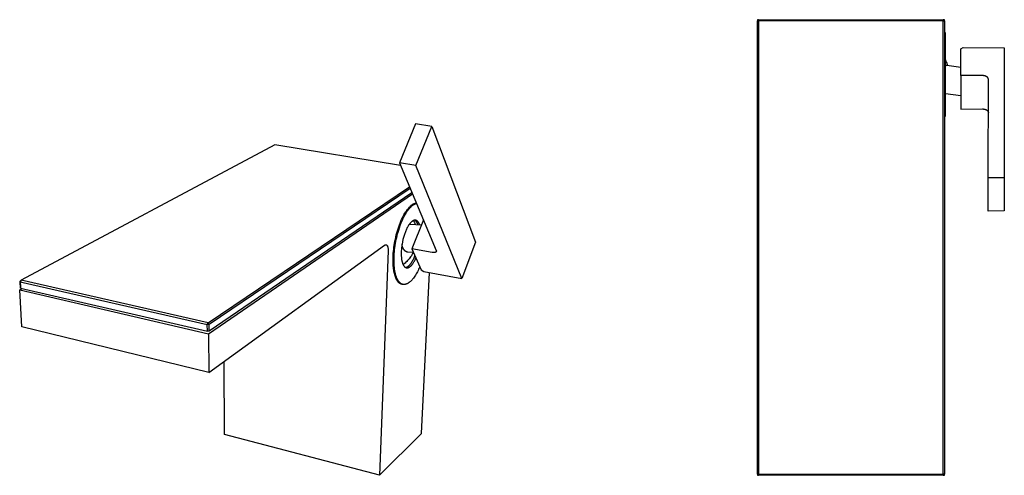
# Model space of a CAD drawing. Units: millimetres. Extents: x -271 to 161, y -248 to 250.
# Drawn here: x -271 to 161, y -248 to -48 of the extents above; entities that cross this region are included whole.
import ezdxf

# ---------------------------------------------------------------- set-up
doc = ezdxf.new("R2010")
doc.units = ezdxf.units.MM
doc.header["$MEASUREMENT"] = 0
doc.layers.add('Default', color=7, linetype='Continuous', true_color=0x000000)

msp = doc.modelspace()

# ---------------------------------------------------------------- linework, layer by layer
at = {"layer": 'Default', "color": 7, "true_color": 0xffffff}
for p, q in [((53.09, -48.24), (52.59, -48.24)), ((52.59, -48.24), (52.59, -48.74)), ((52.59, -48.74), (53.09, -48.24)), ((52.59, -48.74), (53.09, -48.74)), ((52.59, -247.74), (52.59, -48.74)), ((53.09, -48.74), (53.09, -48.24)), ((53.09, -48.24), (134.09, -48.24)), ((134.09, -48.74), (53.09, -48.74)), ((53.09, -48.74), (53.09, -247.74)), ((134.59, -48.24), (134.09, -48.24)), ((134.09, -48.24), (134.09, -48.74)), ((134.09, -48.24), (134.59, -48.74)), ((134.09, -247.74), (134.09, -48.74)), ((134.09, -48.74), (134.59, -48.74)), ((134.59, -48.74), (134.59, -48.24)), ((134.59, -48.74), (134.59, -247.74)), ((135.05, -53.96), (134.59, -53.96)), ((135.05, -90.61), (135.05, -53.96)), ((141.86, -61.11), (142.86, -60.47)), ((141.86, -72.72), (141.86, -61.11)), ((142.86, -60.47), (160.85, -60.59)), ((160.85, -60.59), (160.86, -117.67)), ((135.05, -65.92), (135.25, -66.4)), ((135.05, -68.79), (135.06, -68.76)), ((135.06, -68.76), (135.07, -68.73)), ((135.07, -68.73), (135.08, -68.7)), ((135.08, -68.7), (135.09, -68.67)), ((135.09, -68.67), (135.1, -68.65)), ((135.1, -68.65), (135.11, -68.62)), ((135.11, -68.62), (135.13, -68.59)), ((135.13, -68.59), (135.14, -68.57)), ((135.14, -68.57), (135.16, -68.54)), ((135.16, -68.54), (135.17, -68.51)), ((135.17, -68.51), (135.19, -68.49)), ((135.19, -68.49), (135.2, -68.47)), ((135.2, -68.47), (135.22, -68.44)), ((135.22, -68.44), (135.24, -68.42)), ((135.24, -68.42), (135.26, -68.4)), ((135.25, -66.4), (135.42, -66.88)), ((135.26, -68.4), (135.28, -68.38)), ((135.28, -68.38), (135.3, -68.35)), ((135.3, -68.35), (135.33, -68.33)), ((135.33, -68.33), (135.35, -68.32)), ((135.35, -68.32), (135.37, -68.3)), ((135.37, -68.3), (135.4, -68.28)), ((135.4, -68.28), (135.42, -68.26)), ((135.42, -66.88), (135.59, -67.37)), ((135.42, -68.26), (135.45, -68.25)), ((135.45, -68.25), (135.47, -68.23)), ((135.47, -68.23), (135.5, -68.22)), ((135.5, -68.22), (135.52, -68.2)), ((135.52, -68.2), (135.55, -68.19)), ((135.55, -68.19), (135.58, -68.18)), ((135.58, -68.18), (135.61, -68.17)), ((135.59, -67.37), (135.73, -67.86)), ((135.62, -68.17), (141.86, -69.06)), ((135.73, -67.86), (135.82, -68.2)), ((151.35, -72.78), (141.86, -72.72)), ((141.86, -72.72), (141.86, -87.5)), ((151.47, -72.79), (151.35, -72.78)), ((151.6, -72.79), (151.47, -72.79)), ((151.72, -72.8), (151.6, -72.79)), ((151.84, -72.82), (151.72, -72.8)), ((151.96, -72.83), (151.84, -72.82)), ((152.07, -72.86), (151.96, -72.83)), ((152.19, -72.88), (152.07, -72.86)), ((152.31, -72.91), (152.19, -72.88)), ((152.42, -72.94), (152.31, -72.91)), ((152.48, -72.96), (152.42, -72.94)), ((152.53, -72.98), (152.48, -72.96)), ((152.58, -73), (152.53, -72.98)), ((152.64, -73.02), (152.58, -73)), ((152.69, -73.04), (152.64, -73.02)), ((152.74, -73.06), (152.69, -73.04)), ((152.79, -73.09), (152.74, -73.06)), ((152.84, -73.11), (152.79, -73.09)), ((152.89, -73.13), (152.84, -73.11)), ((152.94, -73.16), (152.89, -73.13)), ((152.98, -73.18), (152.94, -73.16)), ((153.03, -73.21), (152.98, -73.18)), ((153.08, -73.24), (153.03, -73.21)), ((153.12, -73.27), (153.08, -73.24)), ((153.16, -73.3), (153.12, -73.27)), ((153.2, -73.32), (153.16, -73.3)), ((153.24, -73.35), (153.2, -73.32)), ((153.28, -73.38), (153.24, -73.35)), ((153.32, -73.41), (153.28, -73.38)), ((153.36, -73.45), (153.32, -73.41)), ((153.4, -73.48), (153.36, -73.45)), ((153.43, -73.51), (153.4, -73.48)), ((153.46, -73.55), (153.43, -73.51)), ((153.5, -73.58), (153.46, -73.55)), ((153.53, -73.61), (153.5, -73.58)), ((153.56, -73.65), (153.53, -73.61)), ((153.58, -73.68), (153.56, -73.65)), ((153.61, -73.72), (153.58, -73.68)), ((153.64, -73.76), (153.61, -73.72)), ((153.66, -73.79), (153.64, -73.76)), ((153.69, -73.83), (153.66, -73.79)), ((153.71, -73.87), (153.69, -73.83)), ((153.73, -73.9), (153.71, -73.87)), ((153.74, -73.94), (153.73, -73.9)), ((153.76, -73.98), (153.74, -73.94)), ((153.77, -74), (153.76, -73.98)), ((153.78, -74.02), (153.77, -74)), ((153.79, -74.04), (153.78, -74.02)), ((153.79, -74.06), (153.79, -74.04)), ((153.8, -74.08), (153.79, -74.06)), ((153.81, -74.1), (153.8, -74.08)), ((153.81, -74.12), (153.81, -74.1)), ((153.82, -74.14), (153.81, -74.12)), ((153.82, -74.16), (153.82, -74.14)), ((153.83, -74.18), (153.82, -74.16)), ((153.83, -74.19), (153.83, -74.18)), ((153.83, -74.21), (153.83, -74.19)), ((153.84, -74.23), (153.83, -74.21)), ((153.84, -74.25), (153.84, -74.23)), ((153.84, -74.27), (153.84, -74.25)), ((153.85, -74.29), (153.84, -74.27)), ((153.84, -117.62), (153.85, -74.41)), ((153.85, -74.31), (153.85, -74.29)), ((153.85, -74.33), (153.85, -74.31)), ((153.85, -74.35), (153.85, -74.33)), ((153.85, -74.37), (153.85, -74.35)), ((153.85, -74.39), (153.85, -74.37)), ((153.85, -74.41), (153.85, -74.39)), ((141.86, -81.69), (135.05, -80.72)), ((134.59, -90.61), (135.05, -90.61)), ((141.86, -87.5), (151.35, -87.43)), ((151.35, -87.43), (151.47, -87.43)), ((151.47, -87.43), (151.6, -87.44)), ((151.6, -87.44), (151.72, -87.45)), ((151.72, -87.45), (151.84, -87.46)), ((151.84, -87.46), (151.96, -87.47)), ((151.96, -87.47), (152.07, -87.49)), ((152.07, -87.49), (152.19, -87.52)), ((152.19, -87.52), (152.31, -87.55)), ((152.31, -87.55), (152.41, -87.58)), ((152.41, -87.58), (152.51, -87.61)), ((152.51, -87.61), (152.61, -87.64)), ((152.61, -87.64), (152.66, -87.66)), ((152.66, -87.66), (152.71, -87.68)), ((152.71, -87.68), (152.76, -87.7)), ((152.76, -87.7), (152.81, -87.72)), ((152.81, -87.72), (152.85, -87.74)), ((152.85, -87.74), (152.9, -87.77)), ((152.9, -87.77), (152.95, -87.79)), ((152.95, -87.79), (153, -87.82)), ((153, -87.82), (153.04, -87.84)), ((153.04, -87.84), (153.09, -87.87)), ((153.09, -87.87), (153.12, -87.89)), ((153.12, -87.89), (153.16, -87.92)), ((153.16, -87.92), (153.2, -87.94)), ((153.2, -87.94), (153.24, -87.97)), ((153.24, -87.97), (153.27, -88)), ((153.27, -88), (153.31, -88.02)), ((153.31, -88.02), (153.34, -88.05)), ((153.34, -88.05), (153.38, -88.08)), ((153.38, -88.08), (153.41, -88.11)), ((153.41, -88.11), (153.44, -88.14)), ((153.44, -88.14), (153.48, -88.18)), ((153.48, -88.18), (153.51, -88.21)), ((153.51, -88.21), (153.54, -88.24)), ((153.54, -88.24), (153.57, -88.28)), ((153.57, -88.28), (153.6, -88.32)), ((153.6, -88.32), (153.62, -88.35)), ((153.62, -88.35), (153.65, -88.39)), ((153.65, -88.39), (153.67, -88.42)), ((153.67, -88.42), (153.69, -88.45)), ((153.69, -88.45), (153.71, -88.49)), ((153.71, -88.49), (153.73, -88.52)), ((153.73, -88.52), (153.75, -88.56)), ((153.75, -88.56), (153.76, -88.6)), ((153.76, -88.6), (153.78, -88.63)), ((153.78, -88.63), (153.79, -88.67)), ((153.79, -88.67), (153.8, -88.69)), ((153.8, -88.69), (153.8, -88.71)), ((153.8, -88.71), (153.81, -88.73)), ((153.81, -88.73), (153.82, -88.75)), ((153.82, -88.75), (153.82, -88.77)), ((153.82, -88.77), (153.83, -88.78)), ((153.83, -88.78), (153.83, -88.8)), ((153.83, -88.8), (153.83, -88.82)), ((153.83, -88.82), (153.84, -88.84)), ((153.84, -88.84), (153.84, -88.86)), ((153.84, -88.86), (153.84, -88.88)), ((153.84, -88.88), (153.85, -88.9)), ((153.85, -88.9), (153.85, -88.92)), ((153.85, -88.92), (153.85, -88.94)), ((-97.34, -93.94), (-104.48, -111.1)), ((-90.24, -95.07), (-97.34, -93.94)), ((-97.29, -112.21), (-90.24, -95.07)), ((-90.24, -95.07), (-71.02, -145.94)), ((-159.13, -103.2), (-270.42, -162.56)), ((-103.99, -112.26), (-159.13, -103.2)), ((-104.48, -111.1), (-88.33, -149.54)), ((-97.29, -112.21), (-104.48, -111.1)), ((-77.14, -161.84), (-97.29, -112.21)), ((153.84, -132.24), (153.84, -117.62)), ((160.86, -117.67), (153.84, -117.62)), ((160.86, -117.67), (160.86, -132.19)), ((-188.42, -181.26), (-100.07, -121.59)), ((-188.17, -186.09), (-98.77, -124.69)), ((-187.88, -181.96), (-99.79, -122.25)), ((-187.86, -184.83), (-99.04, -124.05)), ((-99.1, -129.6), (-98.93, -129.48)), ((-98.93, -129.48), (-98.83, -129.4)), ((-98.83, -129.4), (-98.72, -129.33)), ((-98.72, -129.33), (-98.62, -129.26)), ((-98.62, -129.26), (-98.51, -129.2)), ((-98.56, -129.65), (-98.43, -129.55)), ((-98.51, -129.2), (-98.4, -129.14)), ((-98.43, -129.55), (-98.29, -129.46)), ((-98.4, -129.14), (-98.28, -129.08)), ((-98.29, -129.46), (-98.16, -129.38)), ((-98.28, -129.08), (-98.17, -129.03)), ((-98.17, -129.03), (-98.05, -128.98)), ((-98.16, -129.38), (-98.03, -129.31)), ((-98.05, -128.98), (-97.93, -128.93)), ((-98.03, -129.31), (-97.89, -129.24)), ((-97.93, -128.93), (-97.81, -128.89)), ((-97.89, -129.24), (-97.76, -129.17)), ((-97.81, -128.89), (-97.69, -128.86)), ((-97.76, -129.17), (-97.7, -129.14)), ((-97.7, -129.14), (-97.63, -129.12)), ((-97.69, -128.86), (-97.57, -128.82)), ((-97.63, -129.12), (-97.57, -129.09)), ((-97.57, -128.82), (-97.45, -128.79)), ((-97.57, -129.09), (-97.5, -129.06)), ((-97.5, -129.06), (-97.44, -129.04)), ((-97.45, -128.79), (-97.32, -128.77)), ((-97.44, -129.04), (-97.37, -129.02)), ((-97.37, -129.02), (-97.31, -129)), ((-97.32, -128.77), (-97.2, -128.75)), ((-97.31, -129), (-97.24, -128.98)), ((-97.24, -128.98), (-97.18, -128.96)), ((-97.2, -128.75), (-97.07, -128.73)), ((-97.18, -128.96), (-97.12, -128.95)), ((-97.12, -128.95), (-97.05, -128.93)), ((-97.05, -128.93), (-96.99, -128.92)), ((-102.82, -134.51), (-102.46, -133.84)), ((-102.46, -133.84), (-102.1, -133.22)), ((-102.1, -133.22), (-101.74, -132.63)), ((-102.06, -134), (-101.81, -133.56)), ((-101.81, -133.56), (-101.55, -133.12)), ((-101.74, -132.63), (-101.56, -132.36)), ((-101.56, -132.36), (-101.38, -132.09)), ((-101.55, -133.12), (-101.29, -132.71)), ((-101.38, -132.09), (-101.2, -131.83)), ((-101.29, -132.71), (-101.02, -132.31)), ((-101.2, -131.83), (-101.02, -131.59)), ((-101.02, -131.59), (-100.84, -131.36)), ((-101.02, -132.31), (-100.75, -131.93)), ((-100.84, -131.36), (-100.66, -131.13)), ((-100.75, -131.93), (-100.48, -131.57)), ((-100.66, -131.13), (-100.48, -130.92)), ((-100.48, -130.92), (-100.3, -130.72)), ((-100.48, -131.57), (-100.21, -131.22)), ((-100.3, -130.72), (-100.13, -130.53)), ((-100.21, -131.22), (-100.07, -131.06)), ((-100.13, -130.53), (-99.95, -130.35)), ((-100.07, -131.06), (-99.93, -130.91)), ((-99.95, -130.35), (-99.78, -130.18)), ((-99.93, -130.91), (-99.8, -130.75)), ((-99.8, -130.75), (-99.66, -130.61)), ((-99.78, -130.18), (-99.6, -130.02)), ((-99.66, -130.61), (-99.52, -130.47)), ((-99.6, -130.02), (-99.43, -129.87)), ((-99.52, -130.47), (-99.38, -130.33)), ((-99.43, -129.87), (-99.26, -129.73)), ((-99.38, -130.33), (-99.25, -130.2)), ((-99.26, -129.73), (-99.1, -129.6)), ((-99.25, -130.2), (-99.11, -130.08)), ((-99.11, -130.08), (-98.97, -129.96)), ((-98.97, -129.96), (-98.84, -129.85)), ((-98.84, -129.85), (-98.7, -129.75)), ((-98.7, -129.75), (-98.56, -129.65)), ((160.86, -132.19), (153.84, -132.24)), ((-104.48, -138.34), (-104.17, -137.52)), ((-104.17, -137.52), (-103.84, -136.72)), ((-104.08, -138.53), (-103.68, -137.47)), ((-103.84, -136.72), (-103.51, -135.95)), ((-103.68, -137.47), (-103.25, -136.43)), ((-103.51, -135.95), (-103.17, -135.21)), ((-103.25, -136.43), (-103.02, -135.93)), ((-103.17, -135.21), (-102.82, -134.51)), ((-103.02, -135.93), (-102.79, -135.43)), ((-102.79, -135.43), (-102.55, -134.94)), ((-102.55, -134.94), (-102.31, -134.47)), ((-102.31, -134.47), (-102.06, -134)), ((-100.12, -138.07), (-100.22, -138.21)), ((-100.02, -137.93), (-100.12, -138.07)), ((-100.03, -137.95), (-99.99, -137.95)), ((-99.91, -137.8), (-100.02, -137.93)), ((-99.99, -137.95), (-99.94, -137.95)), ((-99.94, -137.95), (-99.9, -137.95)), ((-99.81, -137.67), (-99.91, -137.8)), ((-99.89, -137.95), (-94.79, -138.24)), ((-99.71, -137.54), (-99.81, -137.67)), ((-99.6, -137.43), (-99.71, -137.54)), ((-99.5, -137.31), (-99.6, -137.43)), ((-99.4, -137.21), (-99.5, -137.31)), ((-99.29, -137.1), (-99.4, -137.21)), ((-99.19, -137.01), (-99.29, -137.1)), ((-99.08, -136.92), (-99.19, -137.01)), ((-98.98, -136.83), (-99.08, -136.92)), ((-93.95, -136.15), (-99.05, -148.81)), ((-98.88, -136.75), (-98.98, -136.83)), ((-98.83, -136.72), (-98.88, -136.75)), ((-98.77, -136.68), (-98.83, -136.72)), ((-98.72, -136.65), (-98.77, -136.68)), ((-98.67, -136.61), (-98.72, -136.65)), ((-98.62, -136.58), (-98.67, -136.61)), ((-98.57, -136.55), (-98.62, -136.58)), ((-98.52, -136.52), (-98.57, -136.55)), ((-98.47, -136.5), (-98.52, -136.52)), ((-98.42, -136.47), (-98.47, -136.5)), ((-98.37, -136.45), (-98.42, -136.47)), ((-98.32, -136.42), (-98.37, -136.45)), ((-98.27, -136.4), (-98.32, -136.42)), ((-98.28, -136.41), (-98.09, -136.82)), ((-98.22, -136.38), (-98.27, -136.4)), ((-98.17, -136.36), (-98.22, -136.38)), ((-98.12, -136.35), (-98.17, -136.36)), ((-98.07, -136.33), (-98.12, -136.35)), ((-98.09, -136.82), (-97.91, -137.23)), ((-98.02, -136.32), (-98.07, -136.33)), ((-97.97, -136.31), (-98.02, -136.32)), ((-97.92, -136.3), (-97.97, -136.31)), ((-97.88, -136.29), (-97.92, -136.3)), ((-97.91, -137.23), (-97.74, -137.66)), ((-97.83, -136.28), (-97.88, -136.29)), ((-97.78, -136.27), (-97.83, -136.28)), ((-97.73, -136.27), (-97.78, -136.27)), ((-97.69, -136.3), (-97.75, -136.27)), ((-97.74, -137.66), (-97.58, -138.08)), ((-97.69, -136.26), (-97.73, -136.27)), ((-97.64, -136.26), (-97.69, -136.26)), ((-97.64, -136.33), (-97.69, -136.3)), ((-97.6, -136.26), (-97.64, -136.26)), ((-97.58, -136.37), (-97.64, -136.33)), ((-97.55, -136.26), (-97.6, -136.26)), ((-97.53, -136.4), (-97.58, -136.37)), ((-97.5, -136.26), (-97.55, -136.26)), ((-97.48, -136.44), (-97.53, -136.4)), ((-97.46, -136.27), (-97.5, -136.26)), ((-97.43, -136.48), (-97.48, -136.44)), ((-97.42, -136.27), (-97.46, -136.27)), ((-97.38, -136.52), (-97.43, -136.48)), ((-97.37, -136.28), (-97.42, -136.27)), ((-97.33, -136.56), (-97.38, -136.52)), ((-97.33, -136.28), (-97.37, -136.28)), ((-97.28, -136.29), (-97.33, -136.28)), ((-97.28, -136.61), (-97.33, -136.56)), ((-97.24, -136.3), (-97.28, -136.29)), ((-97.24, -136.65), (-97.28, -136.61)), ((-97.2, -136.31), (-97.24, -136.3)), ((-97.19, -136.7), (-97.24, -136.65)), ((-97.16, -136.33), (-97.2, -136.31)), ((-97.15, -136.75), (-97.19, -136.7)), ((-97.11, -136.34), (-97.16, -136.33)), ((-97.06, -136.86), (-97.15, -136.75)), ((-97.07, -136.36), (-97.11, -136.34)), ((-97.03, -136.37), (-97.07, -136.36)), ((-96.97, -136.98), (-97.06, -136.86)), ((-96.99, -136.39), (-97.03, -136.37)), ((-96.95, -136.41), (-96.99, -136.39)), ((-96.89, -137.1), (-96.97, -136.98)), ((-96.91, -136.43), (-96.95, -136.41)), ((-96.87, -136.45), (-96.91, -136.43)), ((-96.82, -137.23), (-96.89, -137.1)), ((-96.83, -136.47), (-96.87, -136.45)), ((-96.79, -136.49), (-96.83, -136.47)), ((-96.74, -137.35), (-96.82, -137.23)), ((-96.76, -136.52), (-96.79, -136.49)), ((-96.72, -136.55), (-96.76, -136.52)), ((-96.67, -137.48), (-96.74, -137.35)), ((-96.68, -136.57), (-96.72, -136.55)), ((-96.65, -136.6), (-96.68, -136.57)), ((-96.61, -137.61), (-96.67, -137.48)), ((-96.61, -136.63), (-96.65, -136.6)), ((-96.57, -136.66), (-96.61, -136.63)), ((-96.55, -137.74), (-96.61, -137.61)), ((-96.54, -136.69), (-96.57, -136.66)), ((-96.49, -137.88), (-96.55, -137.74)), ((-96.5, -136.72), (-96.54, -136.69)), ((-96.47, -136.76), (-96.5, -136.72)), ((-96.44, -138.01), (-96.49, -137.88)), ((-96.43, -136.79), (-96.47, -136.76)), ((-96.4, -138.15), (-96.44, -138.01)), ((-96.4, -136.82), (-96.43, -136.79)), ((-96.37, -136.86), (-96.4, -136.82)), ((-96.34, -136.9), (-96.37, -136.86)), ((-96.25, -137), (-96.34, -136.9)), ((-96.17, -137.11), (-96.25, -137)), ((-96.09, -137.22), (-96.17, -137.11)), ((-96.02, -137.34), (-96.09, -137.22)), ((-95.95, -137.46), (-96.02, -137.34)), ((-95.89, -137.57), (-95.95, -137.46)), ((-95.83, -137.69), (-95.89, -137.57)), ((-95.77, -137.82), (-95.83, -137.69)), ((-95.71, -137.94), (-95.77, -137.82)), ((-95.67, -138.07), (-95.71, -137.94)), ((-95.62, -138.19), (-95.67, -138.07)), ((-105.83, -142.75), (-105.59, -141.85)), ((-105.59, -141.85), (-105.34, -140.95)), ((-105.44, -143.07), (-105.24, -142.25)), ((-105.34, -140.95), (-105.07, -140.06)), ((-105.24, -142.25), (-105.02, -141.45)), ((-105.07, -140.06), (-104.78, -139.19)), ((-105.02, -141.45), (-104.79, -140.68)), ((-104.79, -140.68), (-104.45, -139.6)), ((-104.78, -139.19), (-104.48, -138.34)), ((-104.45, -139.6), (-104.08, -138.53)), ((-102.14, -142.15), (-102.41, -142.97)), ((-102, -141.75), (-102.14, -142.15)), ((-101.85, -141.36), (-102, -141.75)), ((-101.69, -140.97), (-101.85, -141.36)), ((-101.53, -140.59), (-101.69, -140.97)), ((-101.36, -140.21), (-101.53, -140.59)), ((-101.18, -139.85), (-101.36, -140.21)), ((-101, -139.49), (-101.18, -139.85)), ((-100.81, -139.15), (-101, -139.49)), ((-100.62, -138.82), (-100.81, -139.15)), ((-100.42, -138.51), (-100.62, -138.82)), ((-100.22, -138.21), (-100.42, -138.51)), ((-106.74, -147.28), (-106.59, -146.39)), ((-106.59, -146.39), (-106.43, -145.49)), ((-106.43, -145.49), (-106.25, -144.58)), ((-106.31, -147.43), (-106.17, -146.53)), ((-106.25, -144.58), (-106.05, -143.67)), ((-106.17, -146.53), (-106.01, -145.64)), ((-106.05, -143.67), (-105.83, -142.75)), ((-106.01, -145.64), (-105.83, -144.77)), ((-105.83, -144.77), (-105.64, -143.91)), ((-105.64, -143.91), (-105.44, -143.07)), ((-103.3, -146.71), (-103.38, -147.21)), ((-103.12, -145.72), (-103.3, -146.71)), ((-102.91, -144.77), (-103.12, -145.72)), ((-102.67, -143.85), (-102.91, -144.77)), ((-102.41, -142.97), (-102.67, -143.85)), ((-71.02, -145.94), (-77.14, -161.84)), ((-188.05, -203.13), (-110.98, -147.2)), ((-109.42, -149.77), (-113.25, -248.24)), ((-110.98, -147.2), (-110.94, -147.18)), ((-110.94, -147.18), (-110.9, -147.15)), ((-110.9, -147.15), (-110.89, -147.14)), ((-110.89, -147.14), (-110.87, -147.13)), ((-110.87, -147.13), (-110.85, -147.12)), ((-110.85, -147.12), (-110.83, -147.11)), ((-110.83, -147.11), (-110.81, -147.1)), ((-110.81, -147.1), (-110.79, -147.09)), ((-110.79, -147.09), (-110.77, -147.08)), ((-110.77, -147.08), (-110.75, -147.07)), ((-110.75, -147.07), (-110.73, -147.06)), ((-110.73, -147.06), (-110.71, -147.05)), ((-110.71, -147.05), (-110.69, -147.05)), ((-110.69, -147.05), (-110.67, -147.04)), ((-110.67, -147.04), (-110.65, -147.03)), ((-110.65, -147.03), (-110.63, -147.03)), ((-110.63, -147.03), (-110.61, -147.02)), ((-110.61, -147.02), (-110.59, -147.02)), ((-110.59, -147.02), (-110.57, -147.01)), ((-110.57, -147.01), (-110.55, -147.01)), ((-110.55, -147.01), (-110.53, -147.01)), ((-110.53, -147.01), (-110.52, -147.01)), ((-110.52, -147.01), (-110.5, -147.01)), ((-110.5, -147.01), (-110.48, -147)), ((-110.48, -147), (-110.46, -147)), ((-110.46, -147), (-110.44, -147.01)), ((-110.44, -147.01), (-110.42, -147.01)), ((-110.42, -147.01), (-110.4, -147.01)), ((-110.4, -147.01), (-110.38, -147.01)), ((-110.38, -147.01), (-110.36, -147.01)), ((-110.36, -147.01), (-110.34, -147.02)), ((-110.34, -147.02), (-110.32, -147.02)), ((-110.32, -147.02), (-110.3, -147.02)), ((-110.3, -147.02), (-110.28, -147.03)), ((-110.28, -147.03), (-110.27, -147.04)), ((-110.27, -147.04), (-110.25, -147.04)), ((-110.25, -147.04), (-110.23, -147.05)), ((-110.23, -147.05), (-110.21, -147.06)), ((-110.21, -147.06), (-110.19, -147.07)), ((-110.19, -147.07), (-110.17, -147.08)), ((-110.17, -147.08), (-110.16, -147.09)), ((-110.16, -147.09), (-110.14, -147.1)), ((-110.14, -147.1), (-110.12, -147.11)), ((-110.12, -147.11), (-110.1, -147.12)), ((-110.1, -147.12), (-110.09, -147.13)), ((-110.09, -147.13), (-110.07, -147.14)), ((-110.07, -147.14), (-110.05, -147.16)), ((-110.05, -147.16), (-110.03, -147.17)), ((-110.03, -147.17), (-110.02, -147.19)), ((-110.02, -147.19), (-110, -147.2)), ((-110, -147.2), (-109.98, -147.22)), ((-109.98, -147.22), (-109.97, -147.24)), ((-109.97, -147.24), (-109.95, -147.26)), ((-109.95, -147.26), (-109.94, -147.27)), ((-109.94, -147.27), (-109.92, -147.29)), ((-109.92, -147.29), (-109.9, -147.31)), ((-109.9, -147.31), (-109.89, -147.33)), ((-109.89, -147.33), (-109.87, -147.35)), ((-109.87, -147.35), (-109.86, -147.37)), ((-109.86, -147.37), (-109.84, -147.4)), ((-109.84, -147.4), (-109.83, -147.42)), ((-109.83, -147.42), (-109.81, -147.44)), ((-109.81, -147.44), (-109.8, -147.47)), ((-109.8, -147.47), (-109.79, -147.49)), ((-109.79, -147.49), (-109.76, -147.54)), ((-109.76, -147.54), (-109.73, -147.59)), ((-109.73, -147.59), (-109.71, -147.65)), ((-109.71, -147.65), (-109.68, -147.71)), ((-109.68, -147.71), (-109.66, -147.77)), ((-109.66, -147.77), (-109.64, -147.83)), ((-109.64, -147.83), (-109.62, -147.89)), ((-109.62, -147.89), (-109.6, -147.96)), ((-109.6, -147.96), (-109.58, -148.02)), ((-109.58, -148.02), (-109.56, -148.09)), ((-109.56, -148.09), (-109.54, -148.16)), ((-109.54, -148.16), (-109.53, -148.23)), ((-109.53, -148.23), (-109.51, -148.31)), ((-109.51, -148.31), (-109.49, -148.46)), ((-109.49, -148.46), (-109.46, -148.61)), ((-109.46, -148.61), (-109.45, -148.77)), ((-109.45, -148.77), (-109.43, -148.94)), ((-109.43, -148.94), (-109.42, -149.1)), ((-109.42, -149.1), (-109.42, -149.27)), ((-109.42, -149.27), (-109.41, -149.44)), ((-109.41, -149.44), (-109.42, -149.6)), ((-109.42, -149.6), (-109.42, -149.77)), ((-107.19, -151.5), (-107.14, -150.7)), ((-107.14, -150.7), (-107.06, -149.87)), ((-107.06, -149.87), (-106.97, -149.03)), ((-106.97, -149.03), (-106.87, -148.16)), ((-106.87, -148.16), (-106.74, -147.28)), ((-106.77, -151.96), (-106.72, -151.06)), ((-106.72, -151.06), (-106.64, -150.16)), ((-106.64, -150.16), (-106.55, -149.25)), ((-106.55, -149.25), (-106.44, -148.34)), ((-106.44, -148.34), (-106.31, -147.43)), ((-103.66, -150.16), (-103.67, -150.64)), ((-103.67, -150.64), (-103.67, -151.1)), ((-103.67, -151.1), (-103.66, -151.55)), ((-103.64, -149.68), (-103.66, -150.16)), ((-103.6, -149.19), (-103.64, -149.68)), ((-103.56, -148.7), (-103.6, -149.19)), ((-103.51, -148.2), (-103.56, -148.7)), ((-103.45, -147.71), (-103.51, -148.2)), ((-103.38, -147.21), (-103.45, -147.71)), ((-103.32, -147.3), (-103.37, -147.13)), ((-103.28, -147.47), (-103.32, -147.3)), ((-103.22, -147.64), (-103.28, -147.47)), ((-103.17, -147.8), (-103.22, -147.64)), ((-103.11, -147.96), (-103.17, -147.8)), ((-103.05, -148.11), (-103.11, -147.96)), ((-102.99, -148.27), (-103.05, -148.11)), ((-102.92, -148.41), (-102.99, -148.27)), ((-102.85, -148.55), (-102.92, -148.41)), ((-102.78, -148.69), (-102.85, -148.55)), ((-102.71, -148.82), (-102.78, -148.69)), ((-102.63, -148.95), (-102.71, -148.82)), ((-102.55, -149.07), (-102.63, -148.95)), ((-102.47, -149.19), (-102.55, -149.07)), ((-102.43, -149.24), (-102.47, -149.19)), ((-102.39, -149.3), (-102.43, -149.24)), ((-102.35, -149.35), (-102.39, -149.3)), ((-102.31, -149.4), (-102.35, -149.35)), ((-102.26, -149.45), (-102.31, -149.4)), ((-102.22, -149.5), (-102.26, -149.45)), ((-102.18, -149.55), (-102.22, -149.5)), ((-102.13, -149.59), (-102.18, -149.55)), ((-102.09, -149.64), (-102.13, -149.59)), ((-102.04, -149.68), (-102.09, -149.64)), ((-102, -149.72), (-102.04, -149.68)), ((-101.96, -149.76), (-102, -149.72)), ((-101.91, -149.8), (-101.96, -149.76)), ((-101.86, -149.84), (-101.91, -149.8)), ((-101.82, -149.87), (-101.86, -149.84)), ((-101.77, -149.91), (-101.82, -149.87)), ((-101.73, -149.94), (-101.77, -149.91)), ((-101.68, -149.97), (-101.73, -149.94)), ((-101.64, -150), (-101.68, -149.97)), ((-101.59, -150.03), (-101.64, -150)), ((-101.54, -150.06), (-101.59, -150.03)), ((-101.5, -150.08), (-101.54, -150.06)), ((-101.45, -150.1), (-101.5, -150.08)), ((-101.4, -150.13), (-101.45, -150.1)), ((-101.36, -150.15), (-101.4, -150.13)), ((-101.31, -150.17), (-101.36, -150.15)), ((-101.27, -150.19), (-101.31, -150.17)), ((-101.22, -150.2), (-101.27, -150.19)), ((-101.17, -150.22), (-101.22, -150.2)), ((-101.13, -150.23), (-101.17, -150.22)), ((-101.08, -150.25), (-101.13, -150.23)), ((-101.03, -150.26), (-101.08, -150.25)), ((-100.99, -150.27), (-101.03, -150.26)), ((-100.94, -150.28), (-100.99, -150.27)), ((-100.9, -150.29), (-100.94, -150.28)), ((-100.85, -150.29), (-100.9, -150.29)), ((-100.78, -150.3), (-100.85, -150.29)), ((-98.31, -150.48), (-100.73, -150.31)), ((-99.05, -148.81), (-94.96, -158.04)), ((-90.14, -150.43), (-99.05, -148.81)), ((-98.69, -150.94), (-98.95, -151.4)), ((-98.44, -150.47), (-98.69, -150.94)), ((-90.02, -150.45), (-90.14, -150.43)), ((-89.91, -150.46), (-90.02, -150.45)), ((-89.8, -150.48), (-89.91, -150.46)), ((-89.69, -150.49), (-89.8, -150.48)), ((-89.58, -150.49), (-89.69, -150.49)), ((-89.48, -150.49), (-89.58, -150.49)), ((-89.38, -150.49), (-89.48, -150.49)), ((-89.33, -150.49), (-89.38, -150.49)), ((-89.28, -150.49), (-89.33, -150.49)), ((-89.23, -150.49), (-89.28, -150.49)), ((-89.19, -150.48), (-89.23, -150.49)), ((-89.14, -150.48), (-89.19, -150.48)), ((-89.1, -150.47), (-89.14, -150.48)), ((-89.05, -150.47), (-89.1, -150.47)), ((-89.01, -150.46), (-89.05, -150.47)), ((-88.96, -150.45), (-89.01, -150.46)), ((-88.92, -150.44), (-88.96, -150.45)), ((-88.88, -150.43), (-88.92, -150.44)), ((-88.84, -150.42), (-88.88, -150.43)), ((-88.81, -150.41), (-88.84, -150.42)), ((-88.77, -150.4), (-88.81, -150.41)), ((-88.73, -150.39), (-88.77, -150.4)), ((-88.7, -150.38), (-88.73, -150.39)), ((-88.66, -150.36), (-88.7, -150.38)), ((-88.65, -150.35), (-88.66, -150.36)), ((-88.63, -150.34), (-88.65, -150.35)), ((-88.6, -150.33), (-88.63, -150.34)), ((-88.57, -150.31), (-88.6, -150.33)), ((-88.56, -150.31), (-88.57, -150.31)), ((-88.54, -150.3), (-88.56, -150.31)), ((-88.53, -150.29), (-88.54, -150.3)), ((-88.52, -150.28), (-88.53, -150.29)), ((-88.5, -150.27), (-88.52, -150.28)), ((-88.49, -150.26), (-88.5, -150.27)), ((-88.48, -150.25), (-88.49, -150.26)), ((-88.46, -150.24), (-88.48, -150.25)), ((-88.45, -150.23), (-88.46, -150.24)), ((-88.44, -150.22), (-88.45, -150.23)), ((-88.43, -150.21), (-88.44, -150.22)), ((-88.42, -150.2), (-88.43, -150.21)), ((-88.41, -150.19), (-88.42, -150.2)), ((-88.4, -150.18), (-88.41, -150.19)), ((-88.39, -150.17), (-88.4, -150.18)), ((-88.38, -150.16), (-88.39, -150.17)), ((-88.37, -150.15), (-88.38, -150.16)), ((-88.36, -150.13), (-88.37, -150.15)), ((-88.35, -150.12), (-88.36, -150.13)), ((-88.34, -150.1), (-88.35, -150.11)), ((-88.35, -150.11), (-88.35, -150.12)), ((-88.33, -150.09), (-88.34, -150.1)), ((-88.33, -149.54), (-88.31, -149.57)), ((-88.32, -150.08), (-88.33, -150.09)), ((-88.31, -150.05), (-88.32, -150.06)), ((-88.32, -150.06), (-88.32, -150.08)), ((-88.31, -149.57), (-88.3, -149.6)), ((-88.3, -150.04), (-88.31, -150.05)), ((-88.3, -149.6), (-88.3, -149.61)), ((-88.3, -149.61), (-88.29, -149.63)), ((-88.29, -150.01), (-88.3, -150.02)), ((-88.3, -150.02), (-88.3, -150.04)), ((-88.29, -149.63), (-88.29, -149.65)), ((-88.29, -149.65), (-88.28, -149.66)), ((-88.28, -149.98), (-88.29, -150)), ((-88.29, -150), (-88.29, -150.01)), ((-88.28, -149.66), (-88.28, -149.68)), ((-88.28, -149.68), (-88.28, -149.69)), ((-88.28, -149.69), (-88.27, -149.71)), ((-88.27, -149.94), (-88.28, -149.96)), ((-88.28, -149.96), (-88.28, -149.97)), ((-88.28, -149.97), (-88.28, -149.98)), ((-88.27, -149.71), (-88.27, -149.72)), ((-88.27, -149.72), (-88.27, -149.74)), ((-88.27, -149.74), (-88.27, -149.76)), ((-88.27, -149.76), (-88.26, -149.77)), ((-88.26, -149.89), (-88.27, -149.9)), ((-88.27, -149.9), (-88.27, -149.92)), ((-88.27, -149.92), (-88.27, -149.93)), ((-88.27, -149.93), (-88.27, -149.94)), ((-88.26, -149.77), (-88.26, -149.79)), ((-88.26, -149.79), (-88.26, -149.8)), ((-88.26, -149.8), (-88.26, -149.82)), ((-88.26, -149.82), (-88.26, -149.83)), ((-88.26, -149.83), (-88.26, -149.84)), ((-88.26, -149.84), (-88.26, -149.86)), ((-88.26, -149.86), (-88.26, -149.87)), ((-88.26, -149.87), (-88.26, -149.89)), ((-107.26, -153.48), (-107.23, -152.28)), ((-107.25, -154.69), (-107.26, -153.48)), ((-107.23, -155.28), (-107.25, -154.69)), ((-107.23, -152.28), (-107.19, -151.5)), ((-107.2, -155.87), (-107.23, -155.28)), ((-106.82, -153.72), (-106.81, -152.85)), ((-106.81, -154.58), (-106.82, -153.72)), ((-106.81, -152.85), (-106.77, -151.96)), ((-106.79, -155.41), (-106.81, -154.58)), ((-106.74, -156.21), (-106.79, -155.41)), ((-103.66, -151.55), (-103.64, -151.98)), ((-103.64, -151.98), (-103.62, -152.41)), ((-103.62, -152.41), (-103.58, -152.81)), ((-103.58, -152.81), (-103.53, -153.2)), ((-103.53, -153.2), (-103.48, -153.57)), ((-103.48, -153.57), (-103.41, -153.93)), ((-103.41, -153.93), (-103.34, -154.26)), ((-103.34, -154.26), (-103.3, -154.42)), ((-103.3, -154.42), (-103.26, -154.58)), ((-103.26, -154.58), (-103.22, -154.73)), ((-103.22, -154.73), (-103.18, -154.87)), ((-103.18, -154.87), (-103.13, -155.01)), ((-103.13, -155.01), (-103.09, -155.15)), ((-103.09, -155.15), (-103.04, -155.28)), ((-103.04, -155.28), (-102.99, -155.41)), ((-102.99, -155.41), (-102.94, -155.53)), ((-102.4, -155.46), (-102.82, -155.8)), ((-102, -155.11), (-102.4, -155.46)), ((-101.61, -154.74), (-102, -155.11)), ((-101.23, -154.37), (-101.61, -154.74)), ((-100.86, -153.98), (-101.23, -154.37)), ((-100.51, -153.58), (-100.86, -153.98)), ((-100.17, -153.16), (-100.51, -153.58)), ((-99.84, -152.74), (-100.17, -153.16)), ((-99.53, -152.3), (-99.84, -152.74)), ((-99.68, -155.58), (-99.57, -155.44)), ((-99.57, -155.44), (-99.45, -155.29)), ((-99.23, -151.86), (-99.53, -152.3)), ((-99.45, -155.29), (-99.34, -155.14)), ((-99.34, -155.14), (-99.23, -154.98)), ((-98.95, -151.4), (-99.23, -151.86)), ((-99.23, -154.98), (-99.12, -154.82)), ((-99.12, -154.82), (-99.01, -154.65)), ((-99.01, -154.65), (-98.8, -154.31)), ((-98.8, -154.31), (-98.6, -153.95)), ((-98.72, -155.55), (-98.62, -155.42)), ((-98.62, -155.42), (-98.44, -155.16)), ((-98.6, -153.95), (-98.4, -153.58)), ((-98.44, -155.16), (-98.25, -154.89)), ((-98.4, -153.58), (-98.21, -153.2)), ((-98.25, -154.89), (-98.07, -154.6)), ((-98.21, -153.2), (-98.02, -152.78)), ((-98.07, -154.6), (-97.9, -154.3)), ((-98.02, -152.78), (-97.83, -152.36)), ((-97.9, -154.3), (-97.73, -153.99)), ((-97.83, -152.36), (-97.66, -151.94)), ((-97.73, -153.99), (-97.56, -153.68)), ((-97.56, -153.68), (-97.4, -153.35)), ((-97.4, -153.35), (-97.21, -152.95)), ((-107.16, -156.45), (-107.2, -155.87)), ((-107.1, -157.03), (-107.16, -156.45)), ((-107.04, -157.59), (-107.1, -157.03)), ((-106.96, -158.14), (-107.04, -157.59)), ((-106.87, -158.67), (-106.96, -158.14)), ((-106.77, -159.19), (-106.87, -158.67)), ((-106.66, -159.69), (-106.77, -159.19)), ((-106.67, -156.99), (-106.74, -156.21)), ((-106.58, -157.73), (-106.67, -156.99)), ((-106.53, -160.18), (-106.66, -159.69)), ((-106.48, -158.44), (-106.58, -157.73)), ((-106.42, -158.78), (-106.48, -158.44)), ((-106.35, -159.11), (-106.42, -158.78)), ((-106.29, -159.43), (-106.35, -159.11)), ((-106.21, -159.75), (-106.29, -159.43)), ((-106.14, -160.05), (-106.21, -159.75)), ((-102.94, -155.53), (-102.89, -155.64)), ((-102.89, -155.64), (-102.84, -155.75)), ((-102.84, -155.75), (-102.78, -155.86)), ((-102.78, -155.86), (-102.73, -155.96)), ((-102.73, -155.96), (-102.67, -156.06)), ((-102.67, -156.06), (-102.61, -156.16)), ((-102.61, -156.16), (-102.55, -156.25)), ((-102.55, -156.25), (-102.49, -156.34)), ((-102.49, -156.34), (-102.45, -156.38)), ((-102.45, -156.38), (-102.42, -156.43)), ((-102.42, -156.43), (-102.39, -156.47)), ((-102.39, -156.47), (-102.35, -156.51)), ((-102.35, -156.51), (-102.32, -156.55)), ((-102.32, -156.55), (-102.28, -156.58)), ((-102.28, -156.58), (-102.25, -156.62)), ((-102.25, -156.62), (-102.21, -156.66)), ((-102.21, -156.66), (-102.18, -156.69)), ((-102.18, -156.69), (-102.14, -156.72)), ((-102.14, -156.72), (-102.1, -156.76)), ((-102.1, -156.76), (-102.07, -156.79)), ((-102.07, -156.79), (-102.03, -156.82)), ((-102.03, -156.82), (-101.99, -156.85)), ((-101.99, -156.85), (-101.95, -156.87)), ((-101.95, -156.87), (-101.91, -156.9)), ((-101.91, -156.9), (-101.87, -156.92)), ((-101.87, -156.92), (-101.84, -156.95)), ((-101.84, -156.95), (-101.79, -156.97)), ((-101.79, -156.97), (-101.75, -156.99)), ((-101.77, -156.98), (-101.71, -156.98)), ((-101.75, -156.99), (-101.71, -157.01)), ((-101.71, -156.98), (-101.66, -156.97)), ((-101.71, -157.01), (-101.67, -157.03)), ((-101.67, -157.03), (-101.63, -157.05)), ((-101.66, -156.97), (-101.6, -156.96)), ((-101.63, -157.05), (-101.59, -157.06)), ((-101.6, -156.96), (-101.55, -156.95)), ((-101.59, -157.06), (-101.55, -157.08)), ((-101.55, -156.95), (-101.49, -156.93)), ((-101.55, -157.08), (-101.5, -157.09)), ((-101.5, -157.09), (-101.46, -157.1)), ((-101.49, -156.93), (-101.43, -156.92)), ((-101.46, -157.1), (-101.42, -157.11)), ((-101.43, -156.92), (-101.37, -156.9)), ((-101.42, -157.11), (-101.37, -157.12)), ((-101.37, -156.9), (-101.32, -156.88)), ((-101.37, -157.12), (-101.33, -157.13)), ((-101.33, -157.13), (-101.28, -157.14)), ((-101.32, -156.88), (-101.26, -156.86)), ((-101.28, -157.14), (-101.24, -157.14)), ((-101.26, -156.86), (-101.2, -156.84)), ((-101.24, -157.14), (-101.19, -157.15)), ((-101.2, -156.84), (-101.14, -156.81)), ((-101.19, -157.15), (-101.15, -157.15)), ((-101.15, -157.15), (-101.1, -157.15)), ((-101.14, -156.81), (-101.09, -156.78)), ((-101.1, -157.15), (-101.06, -157.15)), ((-101.09, -156.78), (-101.03, -156.75)), ((-101.06, -157.15), (-101.01, -157.15)), ((-101.03, -156.75), (-100.97, -156.72)), ((-101.01, -157.15), (-100.97, -157.14)), ((-100.97, -156.72), (-100.91, -156.69)), ((-100.97, -157.14), (-100.92, -157.14)), ((-100.92, -157.14), (-100.87, -157.13)), ((-100.91, -156.69), (-100.85, -156.65)), ((-100.87, -157.13), (-100.82, -157.13)), ((-100.85, -156.65), (-100.79, -156.62)), ((-100.82, -157.13), (-100.78, -157.12)), ((-100.79, -156.62), (-100.73, -156.58)), ((-100.78, -157.12), (-100.73, -157.11)), ((-100.73, -156.58), (-100.67, -156.54)), ((-100.73, -157.11), (-100.68, -157.1)), ((-100.68, -157.1), (-100.63, -157.08)), ((-100.67, -156.54), (-100.62, -156.49)), ((-100.63, -157.08), (-100.59, -157.07)), ((-100.62, -156.49), (-100.56, -156.45)), ((-100.59, -157.07), (-100.54, -157.05)), ((-100.56, -156.45), (-100.5, -156.4)), ((-100.54, -157.05), (-100.49, -157.04)), ((-100.5, -156.4), (-100.44, -156.36)), ((-100.49, -157.04), (-100.44, -157.02)), ((-100.44, -156.36), (-100.38, -156.31)), ((-100.44, -157.02), (-100.39, -157)), ((-100.39, -157), (-100.34, -156.98)), ((-100.38, -156.31), (-100.26, -156.2)), ((-100.34, -156.98), (-100.29, -156.95)), ((-100.29, -156.95), (-100.24, -156.93)), ((-100.26, -156.2), (-100.14, -156.09)), ((-100.24, -156.93), (-100.2, -156.9)), ((-100.2, -156.9), (-100.15, -156.88)), ((-100.15, -156.88), (-100.1, -156.85)), ((-100.14, -156.09), (-100.03, -155.97)), ((-100.1, -156.85), (-100.05, -156.82)), ((-100.05, -156.82), (-100, -156.79)), ((-100.03, -155.97), (-99.91, -155.85)), ((-100, -156.79), (-99.95, -156.75)), ((-99.95, -156.75), (-99.9, -156.72)), ((-99.91, -155.85), (-99.8, -155.72)), ((-99.9, -156.72), (-99.8, -156.65)), ((-99.8, -155.72), (-99.68, -155.58)), ((-99.8, -156.65), (-99.7, -156.57)), ((-99.7, -156.57), (-99.6, -156.49)), ((-99.6, -156.49), (-99.5, -156.41)), ((-99.5, -156.41), (-99.4, -156.31)), ((-99.4, -156.31), (-99.3, -156.22)), ((-99.3, -156.22), (-99.2, -156.12)), ((-99.2, -156.12), (-99.11, -156.01)), ((-99.11, -156.01), (-99.01, -155.9)), ((-99.01, -155.9), (-98.91, -155.79)), ((-98.91, -155.79), (-98.82, -155.67)), ((-98.82, -155.67), (-98.72, -155.55)), ((-96.84, -159.38), (-97.12, -159.87)), ((-96.56, -158.87), (-96.84, -159.38)), ((-96.3, -158.35), (-96.56, -158.87)), ((-96.04, -157.81), (-96.3, -158.35)), ((-95.79, -157.27), (-96.04, -157.81)), ((-95.55, -156.71), (-95.79, -157.27)), ((-94.96, -158.04), (-93.82, -158.71)), ((-94.82, -229.84), (-91.3, -159.18)), ((-93.82, -158.71), (-77.14, -161.84)), ((-270.42, -162.56), (-270.87, -163)), ((-270.87, -163), (-270.72, -165.72)), ((-270.75, -163.3), (-270.87, -163)), ((-270.42, -162.56), (-270.75, -163.3)), ((-270.6, -166.02), (-270.75, -163.3)), ((-270.75, -163.3), (-188.74, -182.05)), ((-188.42, -181.26), (-270.42, -162.56)), ((-106.46, -160.41), (-106.53, -160.18)), ((-106.39, -160.64), (-106.46, -160.41)), ((-106.32, -160.86), (-106.39, -160.64)), ((-106.25, -161.08), (-106.32, -160.86)), ((-106.17, -161.29), (-106.25, -161.08)), ((-106.09, -161.5), (-106.17, -161.29)), ((-106.06, -160.34), (-106.14, -160.05)), ((-106, -161.7), (-106.09, -161.5)), ((-105.97, -160.62), (-106.06, -160.34)), ((-105.92, -161.89), (-106, -161.7)), ((-105.89, -160.89), (-105.97, -160.62)), ((-105.83, -162.08), (-105.92, -161.89)), ((-105.79, -161.16), (-105.89, -160.89)), ((-105.74, -162.26), (-105.83, -162.08)), ((-105.7, -161.41), (-105.79, -161.16)), ((-105.64, -162.43), (-105.74, -162.26)), ((-105.6, -161.65), (-105.7, -161.41)), ((-105.55, -162.6), (-105.64, -162.43)), ((-105.5, -161.88), (-105.6, -161.65)), ((-105.45, -162.76), (-105.55, -162.6)), ((-105.4, -162.09), (-105.5, -161.88)), ((-105.35, -162.91), (-105.45, -162.76)), ((-105.29, -162.3), (-105.4, -162.09)), ((-105.24, -163.06), (-105.35, -162.91)), ((-105.19, -162.5), (-105.29, -162.3)), ((-105.14, -163.2), (-105.24, -163.06)), ((-105.07, -162.69), (-105.19, -162.5)), ((-105.08, -163.27), (-105.14, -163.2)), ((-105.03, -163.33), (-105.08, -163.27)), ((-104.96, -162.87), (-105.07, -162.69)), ((-104.98, -163.4), (-105.03, -163.33)), ((-104.92, -163.46), (-104.98, -163.4)), ((-104.9, -162.95), (-104.96, -162.87)), ((-104.86, -163.52), (-104.92, -163.46)), ((-104.85, -163.03), (-104.9, -162.95)), ((-104.81, -163.57), (-104.86, -163.52)), ((-104.79, -163.11), (-104.85, -163.03)), ((-104.75, -163.63), (-104.81, -163.57)), ((-104.73, -163.19), (-104.79, -163.11)), ((-104.69, -163.68), (-104.75, -163.63)), ((-104.67, -163.26), (-104.73, -163.19)), ((-104.64, -163.74), (-104.69, -163.68)), ((-104.61, -163.34), (-104.67, -163.26)), ((-104.58, -163.79), (-104.64, -163.74)), ((-104.55, -163.41), (-104.61, -163.34)), ((-104.52, -163.84), (-104.58, -163.79)), ((-104.49, -163.47), (-104.55, -163.41)), ((-104.46, -163.88), (-104.52, -163.84)), ((-104.43, -163.54), (-104.49, -163.47)), ((-104.4, -163.93), (-104.46, -163.88)), ((-104.37, -163.6), (-104.43, -163.54)), ((-104.34, -163.97), (-104.4, -163.93)), ((-104.32, -163.65), (-104.37, -163.6)), ((-104.28, -164.01), (-104.34, -163.97)), ((-104.27, -163.7), (-104.32, -163.65)), ((-104.22, -164.05), (-104.28, -164.01)), ((-104.22, -163.75), (-104.27, -163.7)), ((-104.16, -163.79), (-104.22, -163.75)), ((-104.16, -164.09), (-104.22, -164.05)), ((-104.11, -163.84), (-104.16, -163.79)), ((-104.1, -164.13), (-104.16, -164.09)), ((-104.06, -163.88), (-104.11, -163.84)), ((-104, -163.93), (-104.06, -163.88)), ((-103.95, -163.97), (-104, -163.93)), ((-103.89, -164.01), (-103.95, -163.97)), ((-103.83, -164.04), (-103.89, -164.01)), ((-103.78, -164.08), (-103.83, -164.04)), ((-103.72, -164.12), (-103.78, -164.08)), ((-100.96, -164.09), (-101.03, -164.13)), ((-100.88, -164.05), (-100.96, -164.09)), ((-100.81, -164.01), (-100.88, -164.05)), ((-100.73, -163.97), (-100.81, -164.01)), ((-100.58, -163.88), (-100.73, -163.97)), ((-100.43, -163.78), (-100.58, -163.88)), ((-100.28, -163.67), (-100.43, -163.78)), ((-100.12, -163.56), (-100.28, -163.67)), ((-99.97, -163.44), (-100.12, -163.56)), ((-99.82, -163.31), (-99.97, -163.44)), ((-99.66, -163.17), (-99.82, -163.31)), ((-99.51, -163.03), (-99.66, -163.17)), ((-99.36, -162.88), (-99.51, -163.03)), ((-99.2, -162.72), (-99.36, -162.88)), ((-99.05, -162.56), (-99.2, -162.72)), ((-98.9, -162.38), (-99.05, -162.56)), ((-98.74, -162.21), (-98.9, -162.38)), ((-98.59, -162.02), (-98.74, -162.21)), ((-98.44, -161.83), (-98.59, -162.02)), ((-98.29, -161.64), (-98.44, -161.83)), ((-97.99, -161.23), (-98.29, -161.64)), ((-97.69, -160.79), (-97.99, -161.23)), ((-97.4, -160.34), (-97.69, -160.79)), ((-97.12, -159.87), (-97.4, -160.34)), ((-271.02, -166.89), (-269.76, -166.22)), ((-271.02, -166.89), (-188.17, -186.09)), ((-270.12, -183.05), (-271.02, -166.89)), ((-270.72, -165.72), (-270.6, -166.02)), ((-270.6, -166.02), (-188.71, -184.93)), ((-104.04, -164.16), (-104.1, -164.13)), ((-103.98, -164.19), (-104.04, -164.16)), ((-103.92, -164.22), (-103.98, -164.19)), ((-103.73, -164.27), (-103.93, -164.22)), ((-103.86, -164.25), (-103.92, -164.22)), ((-103.79, -164.28), (-103.86, -164.25)), ((-103.73, -164.3), (-103.79, -164.28)), ((-102.93, -164.43), (-103.73, -164.27)), ((-103.67, -164.33), (-103.73, -164.3)), ((-103.66, -164.15), (-103.72, -164.12)), ((-103.6, -164.35), (-103.67, -164.33)), ((-103.6, -164.18), (-103.66, -164.15)), ((-103.55, -164.21), (-103.6, -164.18)), ((-103.54, -164.37), (-103.6, -164.35)), ((-103.49, -164.24), (-103.55, -164.21)), ((-103.48, -164.39), (-103.54, -164.37)), ((-103.43, -164.27), (-103.49, -164.24)), ((-103.41, -164.4), (-103.48, -164.39)), ((-103.36, -164.29), (-103.43, -164.27)), ((-103.35, -164.42), (-103.41, -164.4)), ((-103.3, -164.32), (-103.36, -164.29)), ((-103.28, -164.43), (-103.35, -164.42)), ((-103.24, -164.34), (-103.3, -164.32)), ((-103.22, -164.44), (-103.28, -164.43)), ((-103.18, -164.36), (-103.24, -164.34)), ((-103.15, -164.45), (-103.22, -164.44)), ((-103.12, -164.38), (-103.18, -164.36)), ((-103.09, -164.46), (-103.15, -164.45)), ((-103.05, -164.4), (-103.12, -164.38)), ((-103.02, -164.46), (-103.09, -164.46)), ((-102.99, -164.41), (-103.05, -164.4)), ((-102.96, -164.47), (-103.02, -164.46)), ((-102.93, -164.43), (-102.99, -164.41)), ((-102.89, -164.47), (-102.96, -164.47)), ((-102.86, -164.44), (-102.93, -164.43)), ((-102.83, -164.47), (-102.89, -164.47)), ((-102.8, -164.45), (-102.86, -164.44)), ((-102.76, -164.47), (-102.83, -164.47)), ((-102.73, -164.46), (-102.8, -164.45)), ((-102.69, -164.47), (-102.76, -164.47)), ((-102.66, -164.47), (-102.73, -164.46)), ((-102.6, -164.47), (-102.66, -164.47)), ((-102.53, -164.48), (-102.6, -164.47)), ((-102.46, -164.48), (-102.53, -164.48)), ((-102.4, -164.48), (-102.46, -164.48)), ((-102.33, -164.48), (-102.4, -164.48)), ((-102.26, -164.47), (-102.33, -164.48)), ((-102.19, -164.47), (-102.26, -164.47)), ((-102.12, -164.46), (-102.19, -164.47)), ((-102.05, -164.45), (-102.12, -164.46)), ((-101.98, -164.44), (-102.05, -164.45)), ((-101.91, -164.43), (-101.98, -164.44)), ((-101.84, -164.41), (-101.91, -164.43)), ((-101.77, -164.4), (-101.84, -164.41)), ((-101.69, -164.38), (-101.77, -164.4)), ((-101.62, -164.36), (-101.69, -164.38)), ((-101.55, -164.34), (-101.62, -164.36)), ((-101.48, -164.31), (-101.55, -164.34)), ((-101.4, -164.29), (-101.48, -164.31)), ((-101.33, -164.26), (-101.4, -164.29)), ((-101.26, -164.23), (-101.33, -164.26)), ((-101.18, -164.2), (-101.26, -164.23)), ((-101.11, -164.17), (-101.18, -164.2)), ((-101.03, -164.13), (-101.11, -164.17)), ((-188.74, -182.05), (-188.42, -181.26)), ((-187.88, -181.96), (-188.42, -181.26)), ((-188.05, -203.13), (-270.12, -183.05)), ((-188.74, -182.05), (-187.88, -181.96)), ((-188.71, -184.93), (-188.74, -182.05)), ((-188.71, -184.93), (-187.86, -184.83)), ((-187.86, -184.83), (-187.88, -181.96)), ((-188.17, -186.09), (-188.05, -203.13)), ((-181.23, -230.29), (-181.32, -198.25)), ((-113.25, -248.24), (-181.23, -230.29)), ((-113.25, -248.24), (-94.82, -229.84)), ((53.09, -247.74), (52.59, -247.74)), ((52.59, -247.74), (52.59, -248.24)), ((53.09, -248.24), (52.59, -247.74)), ((52.59, -248.24), (53.09, -248.24)), ((53.09, -248.24), (53.09, -247.74)), ((53.09, -247.74), (134.09, -247.74)), ((134.09, -248.24), (53.09, -248.24)), ((134.09, -247.74), (134.09, -248.24)), ((134.59, -247.74), (134.09, -247.74)), ((134.59, -247.74), (134.09, -248.24)), ((134.09, -248.24), (134.59, -248.24)), ((134.59, -248.24), (134.59, -247.74))]:
    msp.add_line(p, q, dxfattribs=at)

doc.saveas('drawing.dxf')
